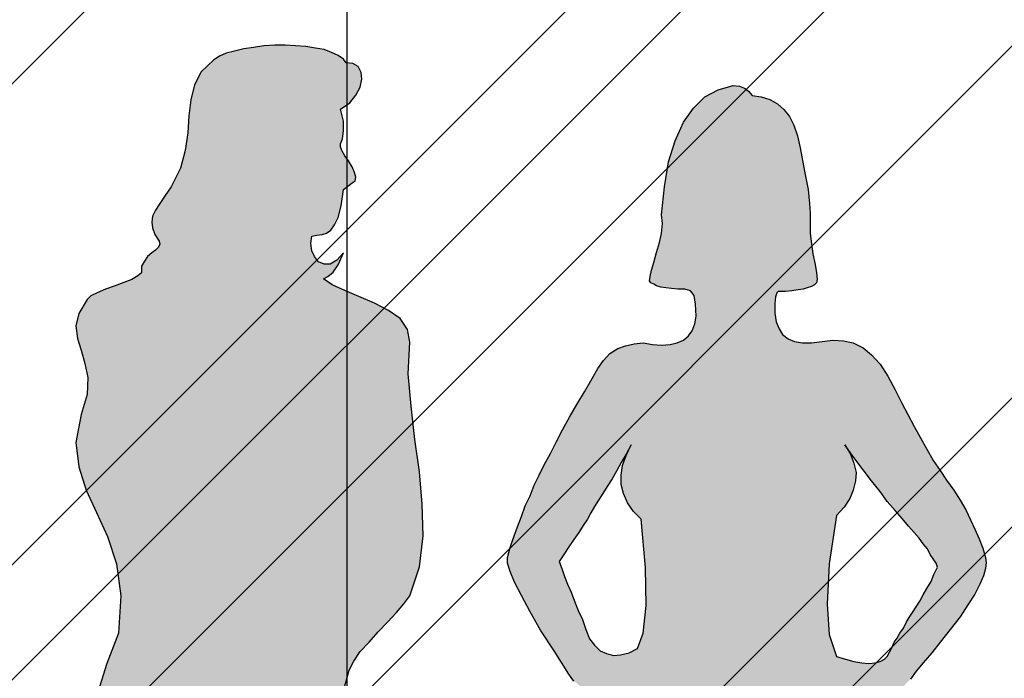
# Model space of a CAD drawing. Units: metres. Extents: x -5 to 11409, y -524 to 0.
# Drawn here: x 11274 to 11275, y -434 to -434 of the extents above; entities that cross this region are included whole.
import ezdxf

# ---------------------------------------------------------------- set-up
doc = ezdxf.new("R2010")
doc.units = ezdxf.units.M
doc.header["$LTSCALE"] = 2.5
doc.header["$MEASUREMENT"] = 0
doc.layers.get('0').update_dxf_attribs({"linetype": 'CONTINUOUS'})
doc.layers.add('EQUIP', color=7, linetype='CONTINUOUS')
doc.layers.add('Vidros', color=150, linetype='CONTINUOUS')

# ---------------------------------------------------------------- blocks, each defined once
blk = doc.blocks.new('Mulher')
at = {"layer": 'EQUIP', "linetype": 'Continuous'}
for p, q in [((-0.3183, 1.6629), (-0.3099, 1.6662)), ((-0.3099, 1.6662), (-0.2998, 1.6679)), ((-0.2998, 1.6679), (-0.2888, 1.6696)), ((-0.2888, 1.6696), (-0.2771, 1.6704)), ((-0.2771, 1.6704), (-0.2653, 1.6713)), ((-0.2653, 1.6713), (-0.2535, 1.6713)), ((-0.2535, 1.6713), (-0.2409, 1.6704)), ((-0.2409, 1.6704), (-0.2291, 1.6687)), ((-0.2291, 1.6687), (-0.2182, 1.6671)), ((-0.2182, 1.6671), (-0.2073, 1.6645)), ((-0.2073, 1.6645), (-0.198, 1.662)), ((-0.3351, 1.6511), (-0.3318, 1.6553)), ((-0.3318, 1.6553), (-0.3259, 1.6595)), ((-0.3259, 1.6595), (-0.3183, 1.6629)), ((-0.198, 1.662), (-0.1904, 1.6586)), ((-0.1904, 1.6586), (-0.1837, 1.6544)), ((-0.1837, 1.6544), (-0.1694, 1.641)), ((-0.352, 1.6401), (-0.3486, 1.6469)), ((-0.3486, 1.6469), (-0.3427, 1.6502)), ((-0.3427, 1.6502), (-0.3351, 1.6511)), ((-0.3528, 1.6326), (-0.352, 1.6401)), ((-0.3511, 1.6233), (-0.3528, 1.6326)), ((-0.1694, 1.641), (-0.1618, 1.6258)), ((-0.3461, 1.614), (-0.3511, 1.6233)), ((-0.1618, 1.6258), (-0.1576, 1.609)), ((-0.3393, 1.6056), (-0.3461, 1.614)), ((-0.1576, 1.609), (-0.1551, 1.5905)), ((-0.3284, 1.5981), (-0.3393, 1.6056)), ((-0.3318, 1.5846), (-0.3284, 1.5981)), ((-0.1551, 1.5905), (-0.1542, 1.5712)), ((-0.3318, 1.5737), (-0.3318, 1.5846)), ((-0.3309, 1.5644), (-0.3318, 1.5737)), ((-0.3284, 1.5585), (-0.3309, 1.5644)), ((-0.1542, 1.5712), (-0.1509, 1.551)), ((-0.3301, 1.551), (-0.3284, 1.5552)), ((-0.3284, 1.5552), (-0.3284, 1.5585)), ((-0.3377, 1.5392), (-0.3335, 1.5451)), ((-0.3335, 1.5451), (-0.3301, 1.551)), ((-0.1509, 1.551), (-0.1458, 1.5308)), ((-0.3444, 1.5257), (-0.3419, 1.5325)), ((-0.3419, 1.5325), (-0.3377, 1.5392)), ((-0.1458, 1.5308), (-0.1349, 1.5097)), ((-0.3461, 1.5207), (-0.3444, 1.5257)), ((-0.3452, 1.5165), (-0.3461, 1.5207)), ((-0.3419, 1.5139), (-0.3452, 1.5165)), ((-0.3385, 1.5114), (-0.3419, 1.5139)), ((-0.3351, 1.5089), (-0.3385, 1.5114)), ((-0.3318, 1.5064), (-0.3351, 1.5089)), ((-0.1349, 1.5097), (-0.1281, 1.4996)), ((-0.3292, 1.4878), (-0.3318, 1.5064)), ((-0.1281, 1.4996), (-0.1223, 1.4904)), ((-0.3259, 1.4744), (-0.3292, 1.4878)), ((-0.1223, 1.4904), (-0.1172, 1.4828)), ((-0.3217, 1.466), (-0.3259, 1.4744)), ((-0.1172, 1.4828), (-0.1138, 1.4761)), ((-0.1138, 1.4761), (-0.113, 1.4693)), ((-0.3175, 1.4601), (-0.3217, 1.466)), ((-0.1138, 1.4626), (-0.1164, 1.455)), ((-0.113, 1.4693), (-0.1138, 1.4626)), ((-0.3124, 1.4567), (-0.3175, 1.4601)), ((-0.3074, 1.455), (-0.3124, 1.4567)), ((-0.3015, 1.4542), (-0.3074, 1.455)), ((-0.2956, 1.4533), (-0.3015, 1.4542)), ((-0.2947, 1.4449), (-0.2956, 1.4533)), ((-0.1164, 1.455), (-0.1214, 1.4474)), ((-0.2956, 1.4365), (-0.2947, 1.4449)), ((-0.1214, 1.4474), (-0.1223, 1.4441)), ((-0.1223, 1.4441), (-0.1206, 1.4407)), ((-0.1206, 1.4407), (-0.1172, 1.4373)), ((-0.3318, 1.434), (-0.3242, 1.4256)), ((-0.3259, 1.4205), (-0.3318, 1.434)), ((-0.3032, 1.4239), (-0.2989, 1.4298)), ((-0.2989, 1.4298), (-0.2956, 1.4365)), ((-0.1172, 1.4373), (-0.113, 1.434)), ((-0.113, 1.434), (-0.1079, 1.4298)), ((-0.1079, 1.4298), (-0.1046, 1.4247)), ((-0.32, 1.4121), (-0.3259, 1.4205)), ((-0.3242, 1.4256), (-0.3166, 1.4214)), ((-0.3166, 1.4214), (-0.3099, 1.4214)), ((-0.3099, 1.4214), (-0.3032, 1.4239)), ((-0.1046, 1.4247), (-0.1012, 1.4188)), ((-0.1012, 1.4188), (-0.1012, 1.4113)), ((-0.3141, 1.4071), (-0.32, 1.4121)), ((-0.309, 1.4045), (-0.3141, 1.4071)), ((-0.1012, 1.4113), (-0.097, 1.4079)), ((-0.097, 1.4079), (-0.0903, 1.4037)), ((-0.3335, 1.3911), (-0.3191, 1.3978)), ((-0.3191, 1.3978), (-0.309, 1.4045)), ((-0.0903, 1.4037), (-0.081, 1.4003)), ((-0.081, 1.4003), (-0.0701, 1.3961)), ((-0.0701, 1.3961), (-0.06, 1.3928)), ((-0.3671, 1.3768), (-0.3494, 1.3844)), ((-0.3494, 1.3844), (-0.3335, 1.3911)), ((-0.06, 1.3928), (-0.0507, 1.3886)), ((-0.0507, 1.3886), (-0.0432, 1.3852)), ((-0.0432, 1.3852), (-0.039, 1.381)), ((-0.3831, 1.3684), (-0.3671, 1.3768)), ((-0.039, 1.381), (-0.0297, 1.365)), ((-0.3966, 1.3591), (-0.3831, 1.3684)), ((-0.0297, 1.365), (-0.0263, 1.3507)), ((-0.405, 1.3465), (-0.3966, 1.3591)), ((-0.0263, 1.3507), (-0.028, 1.3364)), ((-0.4075, 1.3322), (-0.405, 1.3465)), ((-0.4058, 1.296), (-0.4075, 1.3322)), ((-0.028, 1.3364), (-0.0322, 1.3229)), ((-0.0322, 1.3229), (-0.0364, 1.3078)), ((-0.0364, 1.3078), (-0.0398, 1.2918)), ((-0.4092, 1.259), (-0.4058, 1.296)), ((-0.0398, 1.2918), (-0.039, 1.2724)), ((-0.039, 1.2724), (-0.0322, 1.2497)), ((-0.4134, 1.2211), (-0.4092, 1.259)), ((-0.0322, 1.2497), (-0.0263, 1.2177)), ((-0.4185, 1.1841), (-0.4134, 1.2211)), ((-0.0263, 1.2177), (-0.0297, 1.19)), ((-0.4218, 1.1471), (-0.4185, 1.1841)), ((-0.0297, 1.19), (-0.0381, 1.1631)), ((-0.0381, 1.1631), (-0.0499, 1.1378)), ((-0.4227, 1.1109), (-0.4218, 1.1471)), ((-0.0499, 1.1378), (-0.0625, 1.1101)), ((-0.4185, 1.0756), (-0.4227, 1.1109)), ((-0.0625, 1.1101), (-0.0726, 1.0789)), ((-0.4075, 1.0427), (-0.4185, 1.0756)), ((-0.0726, 1.0789), (-0.0776, 1.0427)), ((-0.4008, 1.0335), (-0.4075, 1.0427)), ((-0.0776, 1.0427), (-0.0751, 0.9998)), ((-0.3924, 1.0234), (-0.4008, 1.0335)), ((-0.3823, 1.0124), (-0.3924, 1.0234)), ((-0.3713, 1.0015), (-0.3823, 1.0124)), ((-0.3612, 0.9897), (-0.3713, 1.0015)), ((-0.3511, 0.9788), (-0.3612, 0.9897)), ((-0.0751, 0.9998), (-0.0617, 0.9653)), ((-0.3435, 0.9679), (-0.3511, 0.9788)), ((-0.3385, 0.9578), (-0.3435, 0.9679)), ((-0.3318, 0.9342), (-0.3385, 0.9578)), ((-0.0617, 0.9653), (-0.0499, 0.9275))]:
    blk.add_line(p, q, dxfattribs=at)
blk = doc.blocks.new('MULHER1')
at = {"layer": 'EQUIP', "linetype": 'Continuous'}
for p, q in [((-0.1251, 1.671), (-0.1074, 1.676)), ((-0.1074, 1.676), (-0.0998, 1.6752)), ((-0.0998, 1.6752), (-0.0939, 1.6727)), ((-0.141, 1.6626), (-0.1251, 1.671)), ((-0.0939, 1.6727), (-0.0889, 1.6693)), ((-0.0889, 1.6693), (-0.0847, 1.6643)), ((-0.0847, 1.6643), (-0.0738, 1.6626)), ((-0.1545, 1.6491), (-0.141, 1.6626)), ((-0.0738, 1.6626), (-0.0637, 1.6592)), ((-0.0637, 1.6592), (-0.0544, 1.6542)), ((-0.0544, 1.6542), (-0.0468, 1.6474)), ((-0.1663, 1.6323), (-0.1545, 1.6491)), ((-0.0468, 1.6474), (-0.0401, 1.639)), ((-0.1764, 1.6104), (-0.1663, 1.6323)), ((-0.0401, 1.639), (-0.035, 1.6289)), ((-0.035, 1.6289), (-0.0308, 1.6163)), ((-0.184, 1.5852), (-0.1764, 1.6104)), ((-0.0308, 1.6163), (-0.0275, 1.602)), ((-0.0275, 1.602), (-0.0224, 1.5742)), ((-0.189, 1.5557), (-0.184, 1.5852)), ((-0.0224, 1.5742), (-0.0182, 1.5524)), ((-0.1924, 1.5221), (-0.189, 1.5557)), ((-0.0182, 1.5524), (-0.0165, 1.5355)), ((-0.0165, 1.5355), (-0.0157, 1.5246)), ((-0.0157, 1.5246), (-0.0157, 1.5128)), ((-0.1915, 1.512), (-0.1924, 1.5221)), ((-0.1924, 1.5002), (-0.1915, 1.512)), ((-0.0157, 1.5128), (-0.0157, 1.5002)), ((-0.1949, 1.4893), (-0.1924, 1.5002)), ((-0.0157, 1.5002), (-0.014, 1.4876)), ((-0.1983, 1.4775), (-0.1949, 1.4893)), ((-0.2016, 1.4657), (-0.1983, 1.4775)), ((-0.014, 1.4876), (-0.0123, 1.4758)), ((-0.2042, 1.4564), (-0.2016, 1.4657)), ((-0.0123, 1.4758), (-0.0098, 1.4632)), ((-0.2058, 1.4489), (-0.2042, 1.4564)), ((-0.0098, 1.4632), (-0.0081, 1.4531)), ((-0.0081, 1.4531), (-0.0073, 1.4455)), ((-0.2067, 1.4438), (-0.2058, 1.4489)), ((-0.205, 1.4413), (-0.2067, 1.4438)), ((-0.2016, 1.4396), (-0.205, 1.4413)), ((-0.0081, 1.4413), (-0.0106, 1.4388)), ((-0.0073, 1.4455), (-0.0081, 1.4413)), ((-0.1983, 1.4379), (-0.2016, 1.4396)), ((-0.1932, 1.4362), (-0.1983, 1.4379)), ((-0.1873, 1.4354), (-0.1932, 1.4362)), ((-0.1806, 1.4345), (-0.1873, 1.4354)), ((-0.173, 1.4337), (-0.1806, 1.4345)), ((-0.1646, 1.4337), (-0.173, 1.4337)), ((-0.1579, 1.432), (-0.1646, 1.4337)), ((-0.1537, 1.4261), (-0.1579, 1.432)), ((-0.0552, 1.4295), (-0.0569, 1.4245)), ((-0.0536, 1.4312), (-0.0552, 1.4295)), ((-0.0451, 1.4312), (-0.0536, 1.4312)), ((-0.0376, 1.432), (-0.0451, 1.4312)), ((-0.03, 1.4329), (-0.0376, 1.432)), ((-0.0241, 1.4337), (-0.03, 1.4329)), ((-0.0191, 1.4354), (-0.0241, 1.4337)), ((-0.014, 1.4371), (-0.0191, 1.4354)), ((-0.0106, 1.4388), (-0.014, 1.4371)), ((-0.152, 1.416), (-0.1537, 1.4261)), ((-0.0569, 1.4245), (-0.0578, 1.4169)), ((-0.1511, 1.4017), (-0.152, 1.416)), ((-0.0578, 1.4169), (-0.0578, 1.4051)), ((-0.1528, 1.3925), (-0.1511, 1.4017)), ((-0.0578, 1.4051), (-0.0561, 1.395)), ((-0.0561, 1.395), (-0.0527, 1.3866)), ((-0.1604, 1.3782), (-0.1562, 1.3841)), ((-0.1562, 1.3841), (-0.1528, 1.3925)), ((-0.0527, 1.3866), (-0.0485, 1.3799)), ((-0.1739, 1.3698), (-0.1663, 1.3731)), ((-0.1663, 1.3731), (-0.1604, 1.3782)), ((-0.0485, 1.3799), (-0.0418, 1.3748)), ((-0.0418, 1.3748), (-0.0342, 1.3715)), ((-0.0342, 1.3715), (-0.0249, 1.3698)), ((-0.014, 1.3698), (-0.0014, 1.3715)), ((-0.0014, 1.3715), (0.0112, 1.3731)), ((0.0112, 1.3731), (0.0239, 1.3723)), ((0.0239, 1.3723), (0.0357, 1.3698)), ((-0.2538, 1.3572), (-0.2446, 1.3631)), ((-0.2446, 1.3631), (-0.2353, 1.3664)), ((-0.2353, 1.3664), (-0.2252, 1.3689)), ((-0.2252, 1.3689), (-0.2143, 1.3698)), ((-0.2143, 1.3698), (-0.2033, 1.3681)), ((-0.2033, 1.3681), (-0.1924, 1.3673)), ((-0.1924, 1.3673), (-0.1823, 1.3681)), ((-0.1823, 1.3681), (-0.1739, 1.3698)), ((-0.0249, 1.3698), (-0.014, 1.3698)), ((0.0357, 1.3698), (0.0474, 1.3639)), ((0.0474, 1.3639), (0.0575, 1.3555)), ((-0.2681, 1.3395), (-0.2614, 1.3488)), ((-0.2614, 1.3488), (-0.2538, 1.3572)), ((0.0575, 1.3555), (0.0676, 1.3445)), ((-0.2749, 1.3277), (-0.2681, 1.3395)), ((0.0676, 1.3445), (0.0769, 1.3302)), ((-0.2841, 1.3117), (-0.2749, 1.3277)), ((0.0769, 1.3302), (0.0853, 1.3142)), ((0.0853, 1.3142), (0.0929, 1.2991)), ((-0.2934, 1.2966), (-0.2841, 1.3117)), ((-0.3018, 1.2814), (-0.2934, 1.2966)), ((0.0929, 1.2991), (0.1004, 1.2848)), ((-0.3102, 1.2663), (-0.3018, 1.2814)), ((0.1004, 1.2848), (0.108, 1.2705)), ((-0.3178, 1.252), (-0.3102, 1.2663)), ((0.108, 1.2705), (0.1156, 1.257)), ((0.1156, 1.257), (0.1231, 1.2436)), ((-0.3245, 1.2385), (-0.3178, 1.252)), ((0.1231, 1.2436), (0.1307, 1.2301)), ((-0.3321, 1.225), (-0.3245, 1.2385)), ((0.1307, 1.2301), (0.1391, 1.2183)), ((-0.3379, 1.2124), (-0.3321, 1.225)), ((0.1391, 1.2183), (0.1467, 1.2065)), ((-0.3438, 1.2006), (-0.3379, 1.2124)), ((0.1467, 1.2065), (0.1551, 1.1948)), ((-0.3489, 1.188), (-0.3438, 1.2006)), ((-0.3548, 1.1763), (-0.3489, 1.188)), ((0.1551, 1.1948), (0.1627, 1.183)), ((-0.359, 1.1636), (-0.3548, 1.1763)), ((0.1627, 1.183), (0.1694, 1.1712)), ((-0.364, 1.151), (-0.359, 1.1636)), ((0.1694, 1.1712), (0.1753, 1.1594)), ((-0.3682, 1.1392), (-0.364, 1.151)), ((0.1753, 1.1594), (0.1804, 1.1485)), ((0.1804, 1.1485), (0.1854, 1.1367)), ((-0.3724, 1.1266), (-0.3682, 1.1392)), ((0.1854, 1.1367), (0.1896, 1.1258)), ((-0.3758, 1.1148), (-0.3724, 1.1266)), ((0.1896, 1.1258), (0.193, 1.1148)), ((-0.3758, 1.1081), (-0.3758, 1.1148)), ((0.193, 1.1148), (0.1938, 1.1089)), ((-0.3724, 1.098), (-0.3758, 1.1081)), ((0.193, 1.1014), (0.1905, 1.093)), ((0.1938, 1.1089), (0.193, 1.1014)), ((-0.3674, 1.0854), (-0.3724, 1.098)), ((0.1905, 1.093), (0.1863, 1.0829)), ((-0.359, 1.0694), (-0.3674, 1.0854)), ((0.1863, 1.0829), (0.1804, 1.0711)), ((-0.3489, 1.05), (-0.359, 1.0694)), ((0.1804, 1.0711), (0.1719, 1.0584)), ((0.1719, 1.0584), (0.1627, 1.0441)), ((-0.3363, 1.0281), (-0.3489, 1.05)), ((0.1627, 1.0441), (0.1509, 1.029)), ((-0.3203, 1.0038), (-0.3363, 1.0281)), ((0.1509, 1.029), (0.1391, 1.0138)), ((0.1391, 1.0138), (0.129, 1.0012)), ((-0.3026, 0.976), (-0.3203, 1.0038)), ((0.129, 1.0012), (0.1189, 0.9895)), ((0.1189, 0.9895), (0.1105, 0.9794)), ((-0.3001, 0.9718), (-0.3026, 0.976)), ((0.1105, 0.9794), (0.1038, 0.9701)), ((-0.2967, 0.9676), (-0.3001, 0.9718))]:
    blk.add_line(p, q, dxfattribs=at)
for points in [[(-0.221, 1.0063), (-0.2143, 1.0248), (-0.2109, 1.0576), (-0.2117, 1.1022), (-0.2168, 1.1603), (-0.226, 1.1695), (-0.2328, 1.1796), (-0.2378, 1.1906), (-0.2403, 1.2015), (-0.2403, 1.2124), (-0.2387, 1.2242), (-0.2345, 1.236), (-0.2286, 1.2486), (-0.2345, 1.2377), (-0.2403, 1.2276), (-0.2462, 1.2175), (-0.2513, 1.2082), (-0.2572, 1.199), (-0.2622, 1.1906), (-0.2673, 1.183), (-0.2723, 1.1754), (-0.2765, 1.1678), (-0.2807, 1.1603), (-0.2858, 1.1527), (-0.2908, 1.1443), (-0.2967, 1.1359), (-0.3026, 1.1275), (-0.3085, 1.1182), (-0.3144, 1.1098), (-0.311, 1.1014), (-0.3077, 1.0921), (-0.3043, 1.0829), (-0.3001, 1.0736), (-0.2959, 1.0627), (-0.2917, 1.0517), (-0.2866, 1.0408), (-0.2824, 1.029), (-0.2782, 1.018), (-0.2723, 1.0105), (-0.2656, 1.0038), (-0.258, 1.0004), (-0.2496, 0.9979), (-0.2412, 0.9987), (-0.2311, 1.0012), (-0.221, 1.0063)], [(0.076, 0.997), (0.0786, 1.0021), (0.0819, 1.008), (0.0844, 1.0138), (0.0878, 1.0189), (0.0912, 1.0248), (0.0954, 1.0307), (0.0987, 1.0374), (0.1021, 1.0433), (0.1063, 1.0492), (0.1105, 1.0559), (0.1147, 1.0627), (0.1189, 1.0702), (0.1231, 1.0778), (0.1282, 1.0862), (0.1315, 1.0946), (0.1358, 1.103), (0.1341, 1.1081), (0.1307, 1.1131), (0.1273, 1.1182), (0.124, 1.1249), (0.1189, 1.1308), (0.1139, 1.1376), (0.108, 1.1443), (0.1013, 1.1519), (0.0937, 1.1611), (0.0853, 1.1704), (0.076, 1.1813), (0.0676, 1.1931), (0.0575, 1.2057), (0.0474, 1.2191), (0.0365, 1.2335), (0.0256, 1.2486), (0.0323, 1.2377), (0.0365, 1.2267), (0.039, 1.2158), (0.0382, 1.2057), (0.0357, 1.1948), (0.0314, 1.1847), (0.0247, 1.1746), (0.0155, 1.1645), (0.007, 1.1073), (0.0045, 1.0593), (0.007, 1.0231), (0.0155, 0.997), (0.0264, 0.9937), (0.0365, 0.9911), (0.0458, 0.9895), (0.0542, 0.9886), (0.0617, 0.9895), (0.0676, 0.9911), (0.0727, 0.9937), (0.076, 0.997)]]:
    blk.add_lwpolyline(points, dxfattribs=at)

msp = doc.modelspace()

# ---------------------------------------------------------------- hatches: boundary and pattern name
msp.add_hatch(color=256).paths.add_polyline_path([(11273.5782, -434.2066), (11273.5746, -434.1767), (11273.581, -434.1422), (11273.5882, -434.1177), (11273.5891, -434.0969), (11273.5855, -434.0796), (11273.581, -434.0633), (11273.5764, -434.0488), (11273.5746, -434.0334), (11273.5782, -434.018), (11273.5882, -434.0007), (11273.5928, -433.9962), (11273.6009, -433.9925), (11273.6109, -433.988), (11273.6218, -433.9844), (11273.6336, -433.9799), (11273.6436, -433.9762), (11273.6508, -433.9717), (11273.6554, -433.968), (11273.6554, -433.9599), (11273.659, -433.9536), (11273.6626, -433.9481), (11273.6681, -433.9436), (11273.6726, -433.94), (11273.6762, -433.9363), (11273.678, -433.9327), (11273.6771, -433.9291), (11273.6717, -433.9209), (11273.669, -433.9127), (11273.6681, -433.9055), (11273.669, -433.8982), (11273.6726, -433.891), (11273.678, -433.8828), (11273.6844, -433.8728), (11273.6916, -433.8619), (11273.7034, -433.8392), (11273.7089, -433.8175), (11273.7125, -433.7957), (11273.7134, -433.7748), (11273.7161, -433.7549), (11273.7206, -433.7367), (11273.7288, -433.7204), (11273.7442, -433.7059), (11273.7515, -433.7014), (11273.7597, -433.6977), (11273.7697, -433.695), (11273.7814, -433.6923), (11273.7932, -433.6905), (11273.8059, -433.6887), (11273.8195, -433.6878), (11273.8322, -433.6878), (11273.845, -433.6887), (11273.8576, -433.6896), (11273.8694, -433.6914), (11273.8803, -433.6932), (11273.8894, -433.6968), (11273.8975, -433.7004), (11273.9039, -433.705), (11273.9075, -433.7095), (11273.9157, -433.7104), (11273.922, -433.7141), (11273.9257, -433.7213), (11273.9266, -433.7295), (11273.9248, -433.7395), (11273.9193, -433.7495), (11273.9121, -433.7585), (11273.9003, -433.7667), (11273.9039, -433.7812), (11273.9039, -433.793), (11273.903, -433.803), (11273.9003, -433.8093), (11273.9003, -433.8129), (11273.9021, -433.8175), (11273.9057, -433.8238), (11273.9103, -433.8302), (11273.9148, -433.8374), (11273.9175, -433.8447), (11273.9193, -433.8501), (11273.9184, -433.8547), (11273.9148, -433.8574), (11273.9112, -433.8601), (11273.9075, -433.8628), (11273.9039, -433.8656), (11273.9012, -433.8855), (11273.8975, -433.9), (11273.893, -433.9091), (11273.8885, -433.9155), (11273.883, -433.9191), (11273.8776, -433.9209), (11273.8713, -433.9218), (11273.8649, -433.9227), (11273.864, -433.9318), (11273.8649, -433.9408), (11273.8685, -433.9481), (11273.8731, -433.9544), (11273.8803, -433.9572), (11273.8876, -433.9572), (11273.8958, -433.9526), (11273.9039, -433.9436), (11273.8975, -433.9581), (11273.8912, -433.9672), (11273.8849, -433.9726), (11273.8794, -433.9753), (11273.8903, -433.9826), (11273.9057, -433.9898), (11273.923, -433.9971), (11273.942, -434.0052), (11273.9592, -434.0143), (11273.9738, -434.0243), (11273.9828, -434.0379), (11273.9855, -434.0533), (11273.9837, -434.0924), (11273.9874, -434.1323), (11273.9919, -434.1731), (11273.9974, -434.213), (11274.001, -434.2529), (11274.0019, -434.2919), (11273.9974, -434.33), (11273.9855, -434.3654), (11273.9783, -434.3754), (11273.9692, -434.3862), (11273.9583, -434.3981), (11273.9466, -434.4098), (11273.9357, -434.4226), (11273.9248, -434.4343), (11273.9166, -434.4461), (11273.9112, -434.457), (11273.9039, -434.4824), (11273.9039, -434.5087), (11273.9075, -434.5368), (11273.913, -434.5668), (11273.9193, -434.5976), (11273.9239, -434.6312), (11273.9239, -434.6657), (11273.9184, -434.7019), (11273.9121, -434.7264), (11273.9057, -434.7582), (11273.8985, -434.7927), (11273.893, -434.8289), (11273.8894, -434.8634), (11273.8894, -434.8952), (11273.8921, -434.9215), (11273.9003, -434.9396), (11273.9148, -434.9614), (11273.9284, -434.985), (11273.9393, -435.0095), (11273.9493, -435.034), (11273.9583, -435.0603), (11273.9674, -435.0856), (11273.9765, -435.112), (11273.9855, -435.1374), (11273.9937, -435.1655), (11274.0019, -435.1918), (11274.0073, -435.2181), (11274.01, -435.2444), (11274.0137, -435.2734), (11274.0182, -435.3061), (11274.0209, -435.3397), (11274.0209, -435.3714), (11274.0164, -435.4005), (11274.0055, -435.424), (11273.9865, -435.4404), (11273.9574, -435.4458), (11273.9475, -435.4313), (11273.942, -435.4141), (11273.9402, -435.3941), (11273.9402, -435.3714), (11273.942, -435.3497), (11273.9438, -435.3279), (11273.9447, -435.307), (11273.9429, -435.2898), (11273.9375, -435.2544), (11273.9275, -435.219), (11273.9139, -435.1836), (11273.8975, -435.1483), (11273.8785, -435.1138), (11273.8576, -435.0811), (11273.8368, -435.0512), (11273.815, -435.024), (11273.8068, -435.014), (11273.8005, -435.0031), (11273.795, -434.9932), (11273.7905, -434.9823), (11273.7869, -434.9714), (11273.7833, -434.9596), (11273.7796, -434.946), (11273.776, -434.9324), (11273.7714, -434.8979), (11273.7669, -434.8552), (11273.7633, -434.8199), (11273.7588, -434.8044), (11273.7198, -434.8081), (11273.7189, -434.8589), (11273.7125, -434.9033), (11273.708, -434.9514), (11273.7089, -435.0104), (11273.7152, -435.0584), (11273.7143, -435.102), (11273.7098, -435.1428), (11273.7025, -435.1818), (11273.6971, -435.2217), (11273.6934, -435.2625), (11273.6953, -435.3061), (11273.7053, -435.3542), (11273.7062, -435.3741), (11273.7043, -435.4077), (11273.7025, -435.4413), (11273.7016, -435.4639), (11273.6934, -435.4558), (11273.6907, -435.4385), (11273.6889, -435.4222), (11273.6807, -435.4141), (11273.6699, -435.4377), (11273.659, -435.4567), (11273.6481, -435.4703), (11273.6363, -435.4803), (11273.6218, -435.4857), (11273.6075, -435.488), (11273.5937, -435.488), (11273.5828, -435.4875), (11273.5565, -435.4848), (11273.5474, -435.4785), (11273.5465, -435.4694), (11273.5519, -435.4567), (11273.5619, -435.4422), (11273.5746, -435.4268), (11273.5873, -435.4122), (11273.6, -435.3977), (11273.61, -435.3859), (11273.6218, -435.3515), (11273.6281, -435.3106), (11273.6281, -435.2653), (11273.6254, -435.2163), (11273.62, -435.1673), (11273.6145, -435.1192), (11273.6091, -435.073), (11273.6064, -435.0312), (11273.6027, -434.9677), (11273.5973, -434.9006), (11273.5909, -434.8326), (11273.581, -434.7655), (11273.5764, -434.721), (11273.5746, -434.6756), (11273.5764, -434.6275), (11273.5819, -434.5804), (11273.5891, -434.5341), (11273.6, -434.4897), (11273.6127, -434.4489), (11273.6272, -434.4117), (11273.6299, -434.3654), (11273.6245, -434.3264), (11273.6136, -434.2928), (11273.6, -434.2629), (11273.5873, -434.2357)])
at = {"ltscale": 2}
h = msp.add_hatch(color=256, dxfattribs=at)
h.dxf.hatch_style = 1
h.paths.add_polyline_path([(11274.6815, -434.2834), (11274.6763, -434.2721), (11274.6702, -434.2599), (11274.6633, -434.2477), (11274.6554, -434.2355), (11274.6467, -434.2233), (11274.6388, -434.2111), (11274.6301, -434.1989), (11274.6223, -434.185), (11274.6145, -434.171), (11274.6066, -434.1571), (11274.5988, -434.1423), (11274.591, -434.1275), (11274.5831, -434.1118), (11274.5744, -434.0953), (11274.5648, -434.0805), (11274.5544, -434.0692), (11274.5439, -434.0604), (11274.5317, -434.0543), (11274.5195, -434.0517), (11274.5065, -434.0509), (11274.4934, -434.0526), (11274.4803, -434.0543), (11274.469, -434.0543), (11274.4595, -434.0526), (11274.4516, -434.0491), (11274.4447, -434.0439), (11274.4403, -434.0369), (11274.4368, -434.0282), (11274.4351, -434.0178), (11274.4351, -434.0056), (11274.436, -433.9977), (11274.4382, -433.9908), (11274.4481, -433.9908), (11274.456, -433.9899), (11274.4638, -433.989), (11274.4699, -433.9882), (11274.4751, -433.9864), (11274.4803, -433.9847), (11274.4838, -433.983), (11274.4864, -433.9803), (11274.4873, -433.976), (11274.4864, -433.9682), (11274.4847, -433.9577), (11274.4821, -433.9446), (11274.4803, -433.9324), (11274.4786, -433.9194), (11274.4786, -433.9063), (11274.4786, -433.8941), (11274.4777, -433.8828), (11274.476, -433.8654), (11274.4716, -433.8428), (11274.4664, -433.814), (11274.4629, -433.7992), (11274.4586, -433.7861), (11274.4534, -433.7757), (11274.4464, -433.767), (11274.4386, -433.76), (11274.429, -433.7548), (11274.4185, -433.7513), (11274.4072, -433.7496), (11274.4028, -433.7443), (11274.3976, -433.7409), (11274.3915, -433.7382), (11274.3837, -433.7374), (11274.3654, -433.7426), (11274.3489, -433.7513), (11274.3349, -433.7652), (11274.3227, -433.7826), (11274.3123, -433.8053), (11274.3045, -433.8314), (11274.2992, -433.8619), (11274.2957, -433.8967), (11274.2966, -433.9072), (11274.2957, -433.9194), (11274.2931, -433.9307), (11274.2896, -433.9429), (11274.2862, -433.9551), (11274.2835, -433.9647), (11274.2818, -433.9725), (11274.2809, -433.9777), (11274.2827, -433.9803), (11274.2862, -433.9821), (11274.2896, -433.9838), (11274.2949, -433.9856), (11274.301, -433.9864), (11274.3079, -433.9873), (11274.3158, -433.9882), (11274.3245, -433.9882), (11274.3314, -433.9899), (11274.3358, -433.996), (11274.3375, -434.0065), (11274.3384, -434.0213), (11274.3367, -434.0308), (11274.3332, -434.0395), (11274.3288, -434.0456), (11274.3227, -434.0509), (11274.3149, -434.0543), (11274.3062, -434.0561), (11274.2957, -434.057), (11274.2844, -434.0561), (11274.2731, -434.0543), (11274.2618, -434.0552), (11274.2513, -434.0578), (11274.2417, -434.0613), (11274.2322, -434.0674), (11274.2243, -434.0761), (11274.2174, -434.0857), (11274.2104, -434.0979), (11274.2008, -434.1144), (11274.1912, -434.1301), (11274.1825, -434.1458), (11274.1738, -434.1615), (11274.166, -434.1763), (11274.159, -434.1902), (11274.1512, -434.2042), (11274.1451, -434.2172), (11274.139, -434.2294), (11274.1337, -434.2425), (11274.1276, -434.2546), (11274.1233, -434.2677), (11274.1181, -434.2808), (11274.1137, -434.293), (11274.1094, -434.306), (11274.1059, -434.3182), (11274.1059, -434.3252), (11274.1094, -434.3357), (11274.1146, -434.3487), (11274.1233, -434.3653), (11274.1337, -434.3853), (11274.1468, -434.4079), (11274.1634, -434.4332), (11274.1817, -434.4619), (11274.1843, -434.4663), (11274.1878, -434.4706), (11274.1921, -434.4741), (11274.1965, -434.4776), (11274.2017, -434.4811), (11274.2078, -434.4846), (11274.2139, -434.4872), (11274.2208, -434.4889), (11274.2269, -434.4907), (11274.233, -434.4933), (11274.2382, -434.495), (11274.2417, -434.4959), (11274.2452, -434.4967), (11274.2478, -434.4976), (11274.2487, -434.4985), (11274.2496, -434.4985), (11274.2504, -434.4985), (11274.2513, -434.4994), (11274.253, -434.5011), (11274.2557, -434.5028), (11274.247, -434.5385), (11274.24, -434.5743), (11274.2339, -434.6073), (11274.2304, -434.6404), (11274.2287, -434.6727), (11274.2295, -434.7032), (11274.2313, -434.7319), (11274.2356, -434.7606), (11274.2409, -434.7885), (11274.2461, -434.8164), (11274.2522, -434.8451), (11274.2583, -434.8738), (11274.2644, -434.9034), (11274.2713, -434.9331), (11274.2783, -434.9627), (11274.2853, -434.9931), (11274.2853, -434.9984), (11274.2853, -435.0036), (11274.2853, -435.0097), (11274.2853, -435.0158), (11274.2853, -435.0201), (11274.2862, -435.0254), (11274.2879, -435.0306), (11274.2888, -435.0358), (11274.2888, -435.0402), (11274.2896, -435.0445), (11274.2914, -435.0489), (11274.2931, -435.0532), (11274.294, -435.0576), (11274.2949, -435.062), (11274.2957, -435.0663), (11274.2957, -435.0707), (11274.2931, -435.1151), (11274.294, -435.1612), (11274.2975, -435.2091), (11274.3053, -435.2579), (11274.3123, -435.3032), (11274.3166, -435.3406), (11274.3184, -435.3702), (11274.3175, -435.3911), (11274.3149, -435.4051), (11274.3114, -435.4173), (11274.3071, -435.4268), (11274.3036, -435.4338), (11274.301, -435.439), (11274.301, -435.4443), (11274.3027, -435.4512), (11274.3071, -435.4582), (11274.3175, -435.4651), (11274.3271, -435.4695), (11274.3367, -435.4721), (11274.3462, -435.473), (11274.3463, -435.473), (11274.3558, -435.4721), (11274.3654, -435.4695), (11274.3741, -435.4651), (11274.3837, -435.4582), (11274.3837, -435.453), (11274.3819, -435.439), (11274.3802, -435.4181), (11274.3767, -435.3885), (11274.3741, -435.3659), (11274.3741, -435.3345), (11274.3767, -435.2945), (11274.3811, -435.2465), (11274.3854, -435.1961), (11274.3872, -435.1508), (11274.3872, -435.109), (11274.3837, -435.0707), (11274.3819, -435.0602), (11274.3811, -435.048), (11274.3811, -435.0367), (11274.3819, -435.0236), (11274.3845, -435.0132), (11274.3863, -435.0027), (11274.3872, -434.994), (11274.3872, -434.9862), (11274.388, -434.9487), (11274.3898, -434.9104), (11274.3915, -434.8721), (11274.3924, -434.832), (11274.3924, -434.7902), (11274.3933, -434.7467), (11274.3941, -434.7005), (11274.3941, -434.6526), (11274.395, -434.7005), (11274.3976, -434.7467), (11274.4011, -434.7911), (11274.4063, -434.8329), (11274.4107, -434.873), (11274.4142, -434.913), (11274.4159, -434.9531), (11274.4168, -434.9931), (11274.4168, -435.001), (11274.4177, -435.0105), (11274.4194, -435.0201), (11274.4203, -435.0297), (11274.4203, -435.0411), (11274.4203, -435.0515), (11274.4185, -435.0611), (11274.4168, -435.0707), (11274.4116, -435.1116), (11274.4098, -435.156), (11274.4107, -435.2022), (11274.4142, -435.2509), (11274.4177, -435.2962), (11274.4194, -435.3354), (11274.4194, -435.3667), (11274.4168, -435.3911), (11274.4133, -435.4173), (11274.4116, -435.4364), (11274.4116, -435.4503), (11274.4142, -435.4582), (11274.422, -435.4651), (11274.4307, -435.4695), (11274.4394, -435.4721), (11274.4489, -435.473), (11274.4491, -435.473), (11274.4586, -435.4721), (11274.469, -435.4695), (11274.4795, -435.4651), (11274.4908, -435.4582), (11274.496, -435.4503), (11274.4978, -435.4434), (11274.4969, -435.4373), (11274.4934, -435.4312), (11274.4899, -435.4251), (11274.4864, -435.4147), (11274.4847, -435.4025), (11274.4838, -435.3885), (11274.483, -435.3528), (11274.4847, -435.3162), (11274.4899, -435.2779), (11274.4995, -435.2378), (11274.5073, -435.1978), (11274.5126, -435.1577), (11274.5152, -435.1177), (11274.5152, -435.0776), (11274.5143, -435.0724), (11274.5152, -435.0637), (11274.5178, -435.0524), (11274.5213, -435.0384), (11274.5213, -435.0332), (11274.5213, -435.028), (11274.5213, -435.0228), (11274.5213, -435.0175), (11274.5213, -435.0114), (11274.5213, -435.0053), (11274.5213, -434.9992), (11274.5213, -434.9931), (11274.5256, -434.9627), (11274.53, -434.9313), (11274.5344, -434.9008), (11274.5387, -434.8695), (11274.5431, -434.8381), (11274.5474, -434.8068), (11274.5518, -434.7754), (11274.5561, -434.7441), (11274.5596, -434.7119), (11274.5605, -434.6814), (11274.5605, -434.6509), (11274.5587, -434.6204), (11274.5544, -434.5917), (11274.5483, -434.563), (11274.5413, -434.5351), (11274.5317, -434.5072), (11274.5396, -434.5098), (11274.5466, -434.5107), (11274.5544, -434.5098), (11274.5614, -434.5072), (11274.5674, -434.5037), (11274.5744, -434.4994), (11274.5805, -434.4924), (11274.5857, -434.4846), (11274.5901, -434.4811), (11274.5953, -434.475), (11274.6023, -434.468), (11274.6092, -434.4584), (11274.6179, -434.448), (11274.6284, -434.4358), (11274.6388, -434.4227), (11274.651, -434.407), (11274.6633, -434.3914), (11274.6728, -434.3766), (11274.6815, -434.3635), (11274.6876, -434.3513), (11274.692, -434.3409), (11274.6946, -434.3322), (11274.6955, -434.3243), (11274.6946, -434.3182), (11274.6911, -434.3069), (11274.6868, -434.2956)])
h.paths.add_polyline_path([(11274.2757, -434.3313), (11274.2766, -434.3774), (11274.2731, -434.4114), (11274.2661, -434.4306), (11274.2557, -434.4358), (11274.2452, -434.4384), (11274.2365, -434.4393), (11274.2278, -434.4367), (11274.22, -434.4332), (11274.213, -434.4262), (11274.2069, -434.4184), (11274.2026, -434.407), (11274.1982, -434.3948), (11274.193, -434.3835), (11274.1886, -434.3722), (11274.1843, -434.3609), (11274.1799, -434.3513), (11274.1764, -434.3417), (11274.1729, -434.3322), (11274.1695, -434.3235), (11274.1756, -434.3148), (11274.1817, -434.3052), (11274.1878, -434.2964), (11274.1939, -434.2877), (11274.1991, -434.279), (11274.2043, -434.2712), (11274.2087, -434.2634), (11274.213, -434.2555), (11274.2182, -434.2477), (11274.2235, -434.2398), (11274.2287, -434.2311), (11274.2348, -434.2216), (11274.24, -434.212), (11274.2461, -434.2015), (11274.2522, -434.1911), (11274.2583, -434.1798), (11274.2522, -434.1928), (11274.2478, -434.205), (11274.2461, -434.2172), (11274.2461, -434.2285), (11274.2487, -434.2398), (11274.2539, -434.2512), (11274.2609, -434.2616), (11274.2705, -434.2712)], flags=16)
h.paths.add_polyline_path([(11274.5108, -434.2668), (11274.5204, -434.2564), (11274.5274, -434.2459), (11274.5317, -434.2355), (11274.5344, -434.2242), (11274.5352, -434.2137), (11274.5326, -434.2024), (11274.5283, -434.1911), (11274.5213, -434.1798), (11274.5326, -434.1954), (11274.5439, -434.2103), (11274.5544, -434.2242), (11274.5648, -434.2372), (11274.5735, -434.2494), (11274.5831, -434.2607), (11274.5918, -434.2703), (11274.5997, -434.2799), (11274.6066, -434.2877), (11274.6127, -434.2947), (11274.6179, -434.3017), (11274.6232, -434.3078), (11274.6266, -434.3148), (11274.6301, -434.32), (11274.6336, -434.3252), (11274.6354, -434.3304), (11274.631, -434.3391), (11274.6275, -434.3478), (11274.6223, -434.3565), (11274.6179, -434.3644), (11274.6136, -434.3722), (11274.6092, -434.3792), (11274.6049, -434.3861), (11274.6005, -434.3922), (11274.597, -434.3983), (11274.5936, -434.4053), (11274.5892, -434.4114), (11274.5857, -434.4175), (11274.5822, -434.4227), (11274.5796, -434.4288), (11274.5762, -434.4349), (11274.5735, -434.4402), (11274.5701, -434.4436), (11274.5648, -434.4463), (11274.5587, -434.448), (11274.5509, -434.4489), (11274.5422, -434.448), (11274.5326, -434.4463), (11274.5222, -434.4436), (11274.5108, -434.4402), (11274.5021, -434.4131), (11274.4995, -434.3757), (11274.5021, -434.3261)], flags=16)
at = {"layer": 'Vidros'}
h = msp.add_hatch(dxfattribs=at)
h.set_pattern_fill('AR-RROOF', color=256, scale=0.625, angle=45, style=0)
h.set_pattern_definition([(45, (5560.72256, -399.34814), (0.530330086, 1.41421356), [9.375, -1.25, 3.125, -0.625]), (45, (5561.0894, -398.5394), (-1.02972425, 0.14584077), [1.875, -0.20625, 3.75, -0.46875]), (45, (5560.5679, -398.7515), (2.001996074, 2.594198003), [5, -0.875, 2.5, -0.625])])
h.paths.add_polyline_path([(11271.9683, -432.6876), (11270.9383, -432.6876), (11270.9383, -435.1876), (11271.9683, -435.1876)])
h.paths.add_polyline_path([(11272.9383, -432.6876), (11271.9683, -432.6876), (11271.9683, -435.1876), (11272.9383, -435.1876)])
h.paths.add_polyline_path([(11273.9083, -432.6876), (11272.9383, -432.6876), (11272.9383, -435.1876), (11272.9383, -435.4876), (11273.9083, -435.4876)])
h.paths.add_polyline_path([(11273.0282, -434.0696), (11273.0282, -434.5243), (11272.9954, -434.5243), (11272.9954, -434.0696)], flags=16)
h.paths.add_polyline_path([(11274.8783, -432.6876), (11273.9083, -432.6876), (11273.9083, -435.4876), (11274.8783, -435.4876)])
h.paths.add_polyline_path([(11275.8483, -432.6876), (11274.8783, -432.6876), (11274.8783, -435.4876), (11275.8483, -435.4876), (11275.8483, -435.1876)])
h.paths.add_polyline_path([(11276.8183, -432.6876), (11275.8483, -432.6876), (11275.8483, -435.1876), (11276.8183, -435.1876)])
h.paths.add_polyline_path([(11277.7883, -432.6876), (11276.8183, -432.6876), (11276.8183, -435.1876), (11277.7883, -435.1876)])

# ---------------------------------------------------------------- linework, layer by layer
at = {"layer": 'Vidros', "ltscale": 0.3}
msp.add_line((11273.9083, -432.5376), (11273.9083, -435.4876), dxfattribs=at)

# ---------------------------------------------------------------- block references
at = {"ltscale": 0.5}
for name, p, xscale, yscale, zscale in [('Mulher', (11273.5462, -435.4896), -1.078125, 1.078125, 1.078125), ('MULHER1', (11274.4948, -435.4721), 1.03499999999999, 1.03499999999999, 1.03499999999999)]:
    msp.add_blockref(name, p, dxfattribs=dict(at, xscale=xscale, yscale=yscale, zscale=zscale))

doc.saveas('drawing.dxf')
